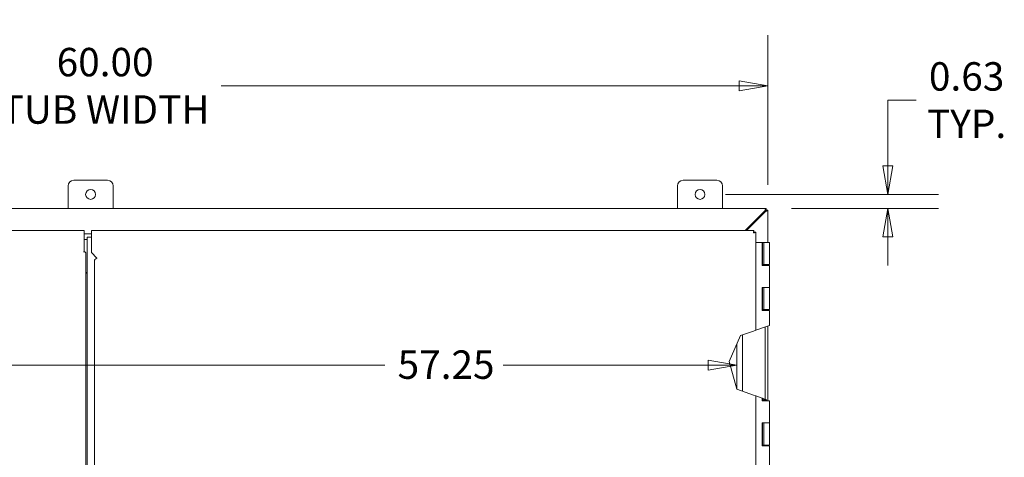
# Model space of a CAD drawing. Units: inches. Extents: x 14 to 297, y 6 to 173.
# Drawn here: x 96 to 139, y 120 to 140 of the extents above; entities that cross this region are included whole.
import ezdxf

# ---------------------------------------------------------------- set-up
doc = ezdxf.new("R2010")
doc.units = ezdxf.units.IN
doc.header["$LTSCALE"] = 18
doc.header["$MEASUREMENT"] = 0
doc.layers.get('0').update_dxf_attribs({"lineweight": 0})
for name, color, linetype, lineweight in [('Dimension (ANSI)', 7, 'Continuous', 5), ('Visible (ANSI)', 7, 'Continuous', 5), ('Visible Narrow (ANSI)', 7, 'Continuous', 5)]:
    doc.layers.add(name, color=color, linetype=linetype, lineweight=lineweight)
doc.styles.add('ROMANS', font='tahoma.ttf')
doc.dimstyles.new('Default (ANSI)', dxfattribs={"dimscale": 18, "dimtxt": 0.07, "dimasz": 0.07, "dimexe": 0.125, "dimexo": 0.0625, "dimgap": 0.031496, "dimtad": 0, "dimtih": 1, "dimtoh": 1, "dimrnd": 1e-08, "dimzin": 0, "dimdsep": 46, "dimtxsty": 'ROMANS', "dimblk": 'Filled-1', "dimcen": 0.09, "dimdle": 0.393701, "dimclrd": 256, "dimclre": 256, "dimclrt": 256, "dimadec": 0, "dimazin": 0, "dimtfac": 1.428571, "dimtofl": 0, "dimtmove": 0, "dimatfit": 3, "dimfxl": 1, "dimtolj": 1, "dimtzin": 0, "dimlwd": -1, "dimlwe": -1, "dimarcsym": 0})

# ---------------------------------------------------------------- blocks, each defined once
blk = doc.blocks.new('Filled-1')
at = {"color": 0}
for p, q in [((0, 0), (-1, 0.179)), ((-1, 0.179), (-1, -0.179)), ((-1, 0), (0, 0)), ((-1, -0.179), (0, 0))]:
    blk.add_line(p, q, dxfattribs=at)
at = {"color": 0, "flags": 128}
blk.add_lwpolyline([(-1, -0.179), (0, 0), (-1, 0.179), (-1, -0.179)], dxfattribs=at)
at = {"color": 0}
blk.add_solid([(-1, -0.179), (0, 0), (-1, 0.179), (-1, -0.179)], dxfattribs=at)
blk = doc.blocks.new('*D6')
at = {"layer": 'Defpoints', "color": 0, "transparency": 16777216}
for p in [(128.762, 136.749), (68.762, 131.237), (128.762, 131.237)]:
    blk.add_point(p, dxfattribs=at)
at = {"layer": 'Dimension (ANSI)', "transparency": 16777216}
for p, q in [((68.762, 132.362), (68.762, 138.999)), ((128.762, 132.362), (128.762, 138.999)), ((70.022, 136.749), (94.263, 136.749)), ((127.502, 136.749), (104.548, 136.749))]:
    blk.add_line(p, q, dxfattribs=at)
at = {"layer": 'Dimension (ANSI)', "transparency": 16777216, "xscale": 1.260000005364418, "yscale": 1.260000005364418, "zscale": 1.260000005364418, "rotation": 180}
blk.add_blockref('Filled-1', (68.762, 136.749), dxfattribs=at)
at = {"layer": 'Dimension (ANSI)', "transparency": 16777216, "xscale": 1.260000005364418, "yscale": 1.260000005364418, "zscale": 1.260000005364418}
blk.add_blockref('Filled-1', (128.762, 136.749), dxfattribs=at)
at = {"layer": 'Dimension (ANSI)', "transparency": 16777216, "insert": (99.405, 136.749), "char_height": 1.26, "attachment_point": 5, "style": 'ROMANS'}
blk.add_mtext('\\A1;60.00\\PTUB WIDTH', dxfattribs=at)
blk = doc.blocks.new('*D12')
at = {"layer": 'Defpoints', "color": 0, "transparency": 16777216}
for p in [(125.762, 131.936), (134.082, 131.936), (128.688, 131.311)]:
    blk.add_point(p, dxfattribs=at)
at = {"layer": 'Dimension (ANSI)', "transparency": 16777216}
for p, q in [((134.082, 133.196), (134.082, 136.115)), ((134.082, 136.115), (135.342, 136.115)), ((126.887, 131.936), (136.332, 131.936)), ((129.813, 131.311), (136.332, 131.311)), ((134.082, 130.051), (134.082, 128.791))]:
    blk.add_line(p, q, dxfattribs=at)
at = {"layer": 'Dimension (ANSI)', "transparency": 16777216, "xscale": 1.260000005364418, "yscale": 1.260000005364418, "zscale": 1.260000005364418}
for p, rotation in [((134.082, 131.936), 270), ((134.082, 131.311), 90)]:
    blk.add_blockref('Filled-1', p, dxfattribs=dict(at, rotation=rotation))
at = {"layer": 'Dimension (ANSI)', "transparency": 16777216, "insert": (137.574, 136.115), "char_height": 1.26, "attachment_point": 5, "style": 'ROMANS'}
blk.add_mtext('\\A1;0.63\\PTYP.', dxfattribs=at)
blk = doc.blocks.new('*D14')
at = {"layer": 'Defpoints', "color": 0, "transparency": 16777216}
for p in [(127.387, 124.367), (70.137, 123.147), (127.387, 123.147)]:
    blk.add_point(p, dxfattribs=at)
at = {"layer": 'Dimension (ANSI)', "transparency": 16777216}
for p, q in [((71.397, 124.367), (111.797, 124.367)), ((126.127, 124.367), (117.044, 124.367))]:
    blk.add_line(p, q, dxfattribs=at)
at = {"layer": 'Dimension (ANSI)', "transparency": 16777216, "xscale": 1.260000005364418, "yscale": 1.260000005364418, "zscale": 1.260000005364418, "rotation": 180}
blk.add_blockref('Filled-1', (70.137, 124.367), dxfattribs=at)
at = {"layer": 'Dimension (ANSI)', "transparency": 16777216, "xscale": 1.260000005364418, "yscale": 1.260000005364418, "zscale": 1.260000005364418}
blk.add_blockref('Filled-1', (127.387, 124.367), dxfattribs=at)
at = {"layer": 'Dimension (ANSI)', "transparency": 16777216, "insert": (112.364, 125.023), "char_height": 1.26, "attachment_point": 1, "style": 'ROMANS'}
blk.add_mtext('\\A1;57.25', dxfattribs=at)

msp = doc.modelspace()

# ---------------------------------------------------------------- linework, layer by layer
at = {"layer": 'Visible (ANSI)'}
for p, q in [((97.762, 131.311), (97.762, 132.311)), ((98.012, 132.561), (99.512, 132.561)), ((99.762, 132.311), (99.762, 131.311)), ((124.762, 131.311), (124.762, 132.311)), ((125.012, 132.561), (126.512, 132.561)), ((126.762, 132.311), (126.762, 131.311)), ((68.836, 131.311), (128.688, 131.311)), ((128.688, 131.306), (128.688, 131.311)), ((127.766, 130.342), (128.63, 131.205)), ((128.657, 131.175), (127.824, 130.342)), ((128.688, 131.306), (128.688, 131.235)), ((128.688, 131.237), (128.76, 131.237)), ((128.762, 131.237), (128.76, 131.237)), ((128.762, 131.237), (128.762, 129.811)), ((85.897, 130.342), (98.48, 130.342)), ((98.48, 130.236), (98.48, 130.342)), ((98.48, 129.393), (98.48, 130.236)), ((98.48, 130.186), (98.795, 130.186)), ((98.615, 129.278), (98.615, 130.036)), ((98.615, 130.036), (98.795, 130.036)), ((98.795, 130.342), (128.148, 130.342)), ((98.795, 130.342), (98.795, 130.236)), ((98.795, 130.236), (98.795, 129.361)), ((128.148, 130.342), (128.148, 130.268)), ((128.159, 130.257), (128.233, 130.257)), ((128.233, 130.257), (128.233, 125.915)), ((98.615, 129.936), (98.48, 129.936)), ((98.48, 129.935), (98.615, 129.935)), ((128.521, 129.811), (128.233, 129.811)), ((128.521, 129.811), (128.527, 129.811)), ((128.521, 128.791), (128.521, 129.811)), ((128.586, 129.811), (128.527, 129.811)), ((128.527, 129.811), (128.527, 128.791)), ((128.586, 129.811), (128.836, 129.811)), ((128.586, 128.831), (128.586, 129.811)), ((128.836, 128.831), (128.836, 129.811)), ((98.448, 129.393), (98.448, 129.393)), ((98.448, 129.393), (98.448, 129.393)), ((98.448, 129.393), (98.48, 129.393)), ((98.504, 129.393), (98.448, 129.393)), ((98.48, 129.393), (98.48, 129.393)), ((98.554, 129.293), (98.554, 103.367)), ((98.615, 129.278), (98.615, 129.079)), ((98.795, 129.361), (99.045, 129.111)), ((98.615, 129.079), (98.615, 128.537)), ((98.94, 103.724), (98.94, 129.023)), ((99.045, 129.111), (99.046, 129.111)), ((99.046, 129.111), (99.045, 129.111)), ((99.046, 129.111), (99.046, 129.111)), ((128.701, 128.791), (128.521, 128.791)), ((128.531, 128.831), (128.586, 128.831)), ((128.531, 128.791), (128.531, 128.831)), ((128.836, 128.831), (128.586, 128.831)), ((128.651, 128.791), (128.651, 128.831)), ((128.701, 128.791), (128.836, 128.791)), ((128.771, 128.791), (128.771, 128.831)), ((128.836, 127.811), (128.836, 128.791)), ((98.615, 128.429), (98.585, 128.458)), ((98.615, 128.537), (98.615, 128.515)), ((98.615, 104.31), (98.615, 128.515)), ((128.521, 126.791), (128.521, 127.811)), ((128.521, 127.811), (128.701, 127.811)), ((128.527, 127.811), (128.527, 126.791)), ((128.586, 126.831), (128.586, 127.811)), ((128.701, 127.811), (128.836, 127.811)), ((128.836, 127.811), (128.701, 127.811)), ((128.836, 126.831), (128.836, 127.811)), ((128.701, 126.791), (128.521, 126.791)), ((128.531, 126.831), (128.586, 126.831)), ((128.531, 126.791), (128.531, 126.831)), ((128.836, 126.831), (128.586, 126.831)), ((128.651, 126.791), (128.651, 126.831)), ((128.701, 126.791), (128.836, 126.791)), ((128.771, 126.791), (128.771, 126.831)), ((128.836, 126.127), (128.836, 126.791)), ((128.233, 125.915), (128.701, 126.079)), ((128.836, 126.127), (128.701, 126.079)), ((128.771, 122.791), (128.771, 126.104)), ((127.048, 124.529), (127.562, 125.679)), ((127.562, 125.679), (128.128, 125.878)), ((127.637, 125.705), (127.637, 123.212)), ((128.233, 125.915), (128.128, 125.878)), ((128.651, 122.856), (128.651, 126.062)), ((127.387, 123.3), (127.387, 125.289)), ((127.386, 123.301), (127.048, 124.529)), ((128.128, 123.04), (127.386, 123.301)), ((128.128, 123.04), (128.233, 123.003)), ((128.233, 123.003), (128.233, 102.364)), ((128.521, 122.902), (128.233, 123.003)), ((128.527, 122.9), (128.521, 122.902)), ((128.521, 122.791), (128.521, 122.902)), ((128.701, 122.791), (128.521, 122.791)), ((128.586, 122.879), (128.527, 122.9)), ((128.527, 122.9), (128.527, 122.791)), ((128.531, 122.831), (128.586, 122.831)), ((128.531, 122.791), (128.531, 122.831)), ((128.586, 122.879), (128.723, 122.831)), ((128.586, 122.831), (128.586, 122.879)), ((128.723, 122.831), (128.586, 122.831)), ((128.651, 122.791), (128.651, 122.831)), ((128.701, 122.791), (128.836, 122.791)), ((128.836, 121.811), (128.836, 122.791)), ((128.521, 121.811), (128.701, 121.811)), ((128.521, 120.791), (128.521, 121.811)), ((128.527, 121.811), (128.527, 120.791)), ((128.586, 120.831), (128.586, 121.811)), ((128.701, 121.811), (128.836, 121.811)), ((128.836, 121.811), (128.701, 121.811)), ((128.836, 120.831), (128.836, 121.811)), ((128.701, 120.791), (128.521, 120.791)), ((128.531, 120.791), (128.531, 120.831)), ((128.531, 120.831), (128.586, 120.831)), ((128.836, 120.831), (128.586, 120.831)), ((128.651, 120.791), (128.651, 120.831)), ((128.701, 120.791), (128.836, 120.791)), ((128.771, 120.791), (128.771, 120.831)), ((128.836, 119.811), (128.836, 120.791))]:
    msp.add_line(p, q, dxfattribs=at)
for centre in [(98.762, 131.936), (125.762, 131.936)]:
    msp.add_circle(centre, 0.219, dxfattribs=at)
for centre, start, end in [((98.012, 132.311), 90, 180), ((99.512, 132.311), 0, 90), ((125.012, 132.311), 90, 180), ((126.512, 132.311), 0, 90)]:
    msp.add_arc(centre, 0.25, start, end, dxfattribs=at)
for points, knots in [([(128.63, 131.205), (128.646, 131.242), (128.662, 131.278), (128.679, 131.297), (128.682, 131.301), (128.685, 131.304), (128.688, 131.306)], [0, 0, 0, 0, 1.050506, 1.050506, 1.050506, 1.263181, 1.263181, 1.263181, 1.263181]), ([(128.76, 131.237), (128.751, 131.221), (128.722, 131.204), (128.687, 131.188), (128.677, 131.184), (128.667, 131.179), (128.657, 131.175)], [0, 0, 0, 0, 1.051805, 1.051805, 1.051805, 1.338255, 1.338255, 1.338255, 1.338255]), ([(128.145, 130.338), (128.141, 130.331), (128.138, 130.313), (128.134, 130.288), (128.132, 130.272), (128.13, 130.254), (128.128, 130.236)], [-0.8395462, -0.8395462, -0.8395462, -0.8395462, -0.3275189, -0.3275189, -0.3275189, 0, 0, 0, 0]), ([(128.128, 130.236), (128.134, 130.251), (128.14, 130.265), (128.146, 130.267), (128.147, 130.268), (128.147, 130.268), (128.148, 130.268)], [0, 0, 0, 0, 0.91101, 0.91101, 0.91101, 1, 1, 1, 1]), ([(128.128, 130.236), (128.143, 130.243), (128.157, 130.249), (128.159, 130.255), (128.159, 130.255), (128.159, 130.256), (128.159, 130.257)], [0, 0, 0, 0, 0.91101, 0.91101, 0.91101, 1, 1, 1, 1]), ([(128.23, 130.253), (128.223, 130.25), (128.204, 130.246), (128.179, 130.243), (128.164, 130.241), (128.146, 130.239), (128.128, 130.236)], [-0.8395462, -0.8395462, -0.8395462, -0.8395462, -0.3275189, -0.3275189, -0.3275189, 0, 0, 0, 0]), ([(99.045, 129.111), (99.008, 129.091), (98.972, 129.072), (98.954, 129.052), (98.945, 129.042), (98.94, 129.033), (98.94, 129.023)], [0, 0, 0, 0, 1.056331, 1.056331, 1.056331, 1.570796, 1.570796, 1.570796, 1.570796])]:
    msp.add_open_spline(points, degree=3, knots=knots, dxfattribs=at)
for points in [[(128.688, 131.235), (128.669, 131.231), (128.65, 131.219), (128.63, 131.205)], [(128.657, 131.175), (128.671, 131.195), (128.684, 131.215), (128.687, 131.235)], [(128.148, 130.342), (128.147, 130.342), (128.146, 130.34), (128.145, 130.338)], [(128.233, 130.257), (128.233, 130.255), (128.232, 130.254), (128.23, 130.253)], [(98.553, 129.343), (98.549, 129.359), (98.53, 129.376), (98.504, 129.393)], [(98.585, 128.458), (98.583, 128.461), (98.582, 128.464), (98.58, 128.467)]]:
    msp.add_open_spline(points, degree=3, dxfattribs=at)
at = {"layer": 'Visible Narrow (ANSI)'}
msp.add_arc((98.585, 128.498), 0.0312, 180, 261.1267, dxfattribs=at)
msp.add_open_spline([(98.554, 129.293), (98.554, 129.296), (98.554, 129.298), (98.553, 129.314), (98.553, 129.329), (98.553, 129.343)], degree=3, knots=[0.4558203, 0.4558203, 0.4558203, 0.4558203, 0.4755125, 0.4755125, 0.5821677, 0.5821677, 0.5821677, 0.5821677], dxfattribs=at)

# ---------------------------------------------------------------- dimensions: what is measured, and where the dimension line sits
at = {"layer": 'Dimension (ANSI)'}
for base, p1, p2, angle, text, override, picture, middle in [((128.762, 136.749), (68.762, 131.237), (128.762, 131.237), 180, '<>\\PTUB WIDTH', {"dimgap": 0.031496, "dimtih": 0, "dimtoh": 0, "dimdec": 2, "dimtol": 0, "dimlim": 0, "dimtp": 0, "dimtm": 0, "dimtdec": 2, "dimatfit": 1}, '*D6', (99.405, 136.749)), ((134.082157982, 131.935747105), (128.688484844, 131.310747105), (125.762484844, 131.935747105), 90, '<>\\PTYP.', {"dimgap": 0.031496, "dimdec": 2, "dimtol": 0, "dimlim": 0, "dimtp": 0, "dimtm": 0, "dimtdec": 2, "dimatfit": 1}, '*D12', (137.57357335, 136.114933151))]:
    dim = msp.add_linear_dim(base=base, p1=p1, p2=p2, angle=angle, text=text, dimstyle='Default (ANSI)', override=override, dxfattribs=at)
    dim.commit()
    dim.dimension.update_dxf_attribs({"geometry": picture, "text_midpoint": middle, "dimtype": 160})
dim = msp.add_linear_dim(base=(127.387, 124.367), p1=(70.137, 123.147), p2=(127.387, 123.147), angle=180, dimstyle='Default (ANSI)', override={"dimgap": 0.031496, "dimtih": 0, "dimtoh": 0, "dimdec": 2, "dimse1": 1, "dimse2": 1, "dimtol": 0, "dimlim": 0, "dimtp": 0, "dimtm": 0, "dimtdec": 2, "dimatfit": 1}, dxfattribs=at)
dim.commit()
dim.dimension.update_dxf_attribs({"geometry": '*D14', "text_midpoint": (114.42, 124.367), "dimtype": 160})

doc.saveas('drawing.dxf')
